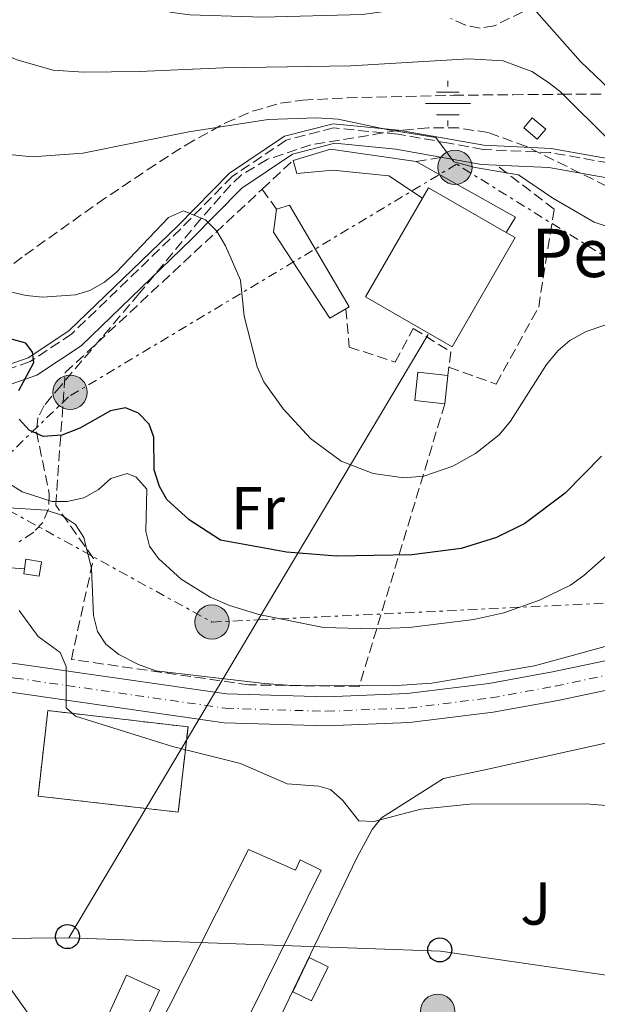
# Model space of a CAD drawing. Units: metres. Extents: x 606471 to 609889, y 4791731 to 4794098.
# Drawn here: x 607780 to 607876, y 4793010 to 4793173 of the extents above; entities that cross this region are included whole.
import ezdxf
from ezdxf.enums import TextEntityAlignment as Align

# ---------------------------------------------------------------- set-up
doc = ezdxf.new("R2010")
doc.units = ezdxf.units.M
doc.header["$MEASUREMENT"] = 0
for name, pattern in [('DGN Style 3', [2.435890702152634, 1.739921930109024, -0.6959687720436097]), ('DGN Style 4', [2.7856150101045474, 1.391937544087219, -0.6959687720436097, 0.001739921930109024, -0.6959687720436097]), ('DGN Style 7', [3.4798438602180486, 1.565929737098122, -0.6959687720436097, 0.5219765790327072, -0.6959687720436097])]:
    doc.linetypes.add(name, pattern=pattern)
for name, color, linetype, lineweight in [('Acequia sin especificar', 4, 'Continuous', 0), ('Borda', 1, 'Continuous', 13), ('Camino', 7, 'DGN Style 3', 0), ('Carretera', 9, 'Continuous', 0), ('Caseta-cabaña', 1, 'Continuous', 0), ('construcción   en ruinas', 1, 'Continuous', 0), ('contrucción  en ruinas', 1, 'DGN Style 3', 13), ('Curva de nivel directora', 30, 'Continuous', 30), ('Curva de nivel intermedia', 30, 'Continuous', 0), ('Edificio', 1, 'Continuous', 13), ('Eje de carretera', 7, 'DGN Style 4', 0), ('Etiqueta de uso rústico', 92, 'Continuous', 0), ('Fuente-manantial-naciente', 7, 'Continuous', 0), ('Línea  de muro-pared o tapia', 1, 'Continuous', 13), ('Línea blanca (vial)', 7, 'Continuous', 13), ('Línea de muro de contención', 1, 'Continuous', 13), ('Línea eléctrica', 6, 'DGN Style 7', 0), ('Línea telefónica', 7, 'Continuous', 0), ('Margen derecho', 7, 'Continuous', 0), ('Nave industrial', 1, 'Continuous', 13), ('Poste telefónico', 7, 'Continuous', 0), ('Poste tendido eléctrico', 7, 'Continuous', 0), ('Seto', 92, 'DGN Style 3', 0), ('Texto de Borda', 7, 'Continuous', 0), ('Zona ajardinada', 92, 'Continuous', 0), ('Zona arbolada', 92, 'DGN Style 3', 0)]:
    doc.layers.add(name, color=color, linetype=linetype, lineweight=lineweight)
doc.styles.add('Style-Arial', font='arial.ttf')

# ---------------------------------------------------------------- blocks, each defined once
blk = doc.blocks.new('5NACIE')
at = {"layer": 'Acequia sin especificar', "color": 4, "linetype": 'Continuous', "lineweight": 0, "flags": 128}
for points in [[(0, 0.2812), (0, 0.375)], [(-0.1875, 0.1875), (0.1875, 0.1875)], [(-0.375, 0), (0.375, 0)], [(-0.1875, -0.1875), (0.1875, -0.1875)], [(0, -0.2812), (0, -0.375)]]:
    blk.add_lwpolyline(points, dxfattribs=at)
blk = doc.blocks.new('5PELE')
at = {"layer": 'Caseta-cabaña', "linetype": 'Continuous', "lineweight": 0}
h = blk.add_hatch(color=9, dxfattribs=at)
edge = h.paths.add_edge_path()
edge.add_arc((-2.000000476837158e-05, 0), 0.2850000000000001, 0, 360)
at = {"layer": 'Caseta-cabaña', "color": 252, "linetype": 'Continuous', "lineweight": 0}
blk.add_circle((-2.000000476837158e-05, 0), 0.2850000000000001, dxfattribs=at)
blk = doc.blocks.new('5PTT')
at = {"layer": 'Nave industrial', "color": 7, "linetype": 'Continuous', "lineweight": 30}
blk.add_circle((2.382683753967285e-05, 4.306399822235108e-05), 0.1995000005932858, dxfattribs=at)

msp = doc.modelspace()

# ---------------------------------------------------------------- linework, layer by layer
at = {"layer": 'Acequia sin especificar', "color": 4, "linetype": 'Continuous', "lineweight": 0}
msp.add_polyline3d([(607885.1600000003, 4793148.680000001, 87.35000000000582), (607868.3300000001, 4793151.66, 86.19000000000233), (607857.1500000004, 4793152.189999999, 85.80000000000291), (607851.5199999996, 4793153.210000001, 85.60000000000582), (607843.04, 4793154.710000001, 84.24000000000524), (607832.2100000001, 4793155.76, 83.27000000000407), (607824.1200000001, 4793153.67, 82.30000000000291), (607815.0199999996, 4793147.560000001, 81.52999999999884), (607806.4299999997, 4793138.83, 79.38999999999942), (607788.3899999997, 4793121.439999999, 76.66999999999825), (607781.6299999999, 4793116.960000001, 75.11999999999534), (607772.4100000003, 4793113.76, 72.99000000000524), (607761.4199999999, 4793111.84, 69.69000000000233), (607750.7800000003, 4793110.189999999, 67.94000000000233), (607743.2999999998, 4793108.09, 66.77999999999884), (607739.2300000006, 4793103.58, 65.02999999999884), (607737.1100000005, 4793096, 63.66999999999825), (607735.7800000003, 4793085.800000001, 61.14999999999418), (607734.8799999999, 4793080.710000001, 60.08000000000175)], dxfattribs=at)
at = {"layer": 'Borda', "color": 23, "linetype": 'Continuous', "lineweight": 0, "extrusion": (0.005396288928441898, -0.01487403494435818, 0.9998748137393374), "elevation": -67922.36610761136, "flags": 128}
msp.add_lwpolyline([(607837.677113594, 4792663.336705715), (607838.6569913847, 4792665.036893799), (607851.5577749581, 4792657.616072874)], dxfattribs=at)
at = {"layer": 'Borda', "color": 1, "linetype": 'Continuous', "lineweight": 13}
msp.add_polyline3d([(607860.9000000004, 4793137.710000001, 90.75), (607862.3600000005, 4793136.869999999, 90.74000000000524), (607851.9400000004, 4793118.779999999, 90.5399999999936), (607837.5800000001, 4793127.039999999, 90.74000000000524), (607847.0199999996, 4793143.430000001, 90.91000000000349), (607848, 4793145.130000001, 90.92999999999302)], close=True, dxfattribs=at)
at = {"layer": 'Borda', "color": 23, "linetype": 'Continuous', "lineweight": 0}
msp.add_polyline3d([(607860.9000000004, 4793137.710000001, 90.75), (607862.3600000005, 4793136.869999999, 90.74000000000524), (607851.9400000004, 4793118.779999999, 90.5399999999936), (607837.5800000001, 4793127.039999999, 90.74000000000524), (607847.0199999996, 4793143.430000001, 90.91000000000349)], dxfattribs=at)
at = {"layer": 'Camino', "color": 7, "linetype": 'DGN Style 3', "lineweight": 0}
msp.add_polyline3d([(607885.0699999991, 4793147.980000001, 87.3500000000058), (607868.2499999994, 4793150.960000002, 86.19000000000239), (607857.069999999, 4793151.500000001, 85.80000000000302), (607851.3899999994, 4793152.520000001, 85.60000000000578), (607842.9499999994, 4793154.02, 84.24000000000513), (607832.2699999998, 4793155.050000001, 83.27000000000406), (607824.4100000008, 4793153.020000001, 82.300000000003), (607815.4699999979, 4793147.02, 81.52999999999892), (607806.9200000004, 4793138.34, 79.38999999999932), (607788.8299999967, 4793120.890000002, 76.66999999999825), (607781.949999999, 4793116.33, 75.11999999999547), (607772.5900000003, 4793113.08, 72.9900000000053), (607761.5399999997, 4793111.150000001, 69.69000000000226), (607750.9299999991, 4793109.5, 67.94000000000224), (607743.6900000017, 4793107.470000003, 66.77999999999882), (607739.8599999984, 4793103.230000002, 65.02999999999882), (607737.7999999997, 4793095.86, 63.66999999999815), (607736.4699999975, 4793085.690000001, 61.14999999999408), (607734.8400000003, 4793076.390000002, 59.21000000000649), (607733.9200000018, 4793070.970000002, 58.44000000000241)], dxfattribs=at)
at = {"layer": 'Carretera', "color": 9, "linetype": 'Continuous', "lineweight": 0}
for points in [[(607596.2699999985, 4793047.119999999, 54.75999999999476), (607621.9400000018, 4793056.25, 54.97000000000116), (607624.9799999994, 4793057.130000001, 55.0399999999936), (607631.5500000009, 4793059.040000002, 55.19000000000233), (607640.3900000011, 4793061.020000001, 55.50999999999476), (607655.1799999991, 4793063.439999999, 56.30999999999767), (607689.4600000001, 4793067.619999998, 57.00999999999476), (607721.7100000014, 4793071.36, 58.08000000000175), (607730.2600000009, 4793071.270000001, 58.33999999999651), (607733.9200000021, 4793070.970000001, 58.44000000000233), (607736.4200000011, 4793070.759999999, 58.44000000000233), (607755.4499999993, 4793069.189999999, 58.83000000000175), (607779.7800000013, 4793066.25, 59.86000000000058), (607814.5200000005, 4793061.270000001, 61.74000000000524), (607831.0699999998, 4793060.77, 62.33999999999651), (607844.480000001, 4793061.300000002, 63.13000000000466), (607858.0199999994, 4793062.970000002, 63.77999999999884), (607868.5399999982, 4793064.9, 63.94000000000233), (607889.1800000002, 4793069.240000002, 64.05999999999767)], [(607898.7500000012, 4793066.34, 64.10000000000582), (607869.469999998, 4793060.170000001, 63.94000000000233), (607858.7399999992, 4793058.199999999, 63.77999999999884), (607844.8799999988, 4793056.489999999, 63.13000000000466), (607831.0900000001, 4793055.949999998, 62.33999999999651), (607814.1000000027, 4793056.46, 61.74000000000524), (607779.1499999989, 4793061.470000002, 59.86000000000058), (607754.960000002, 4793064.390000001, 58.83000000000175), (607730.0300000008, 4793066.449999999, 58.33999999999651), (607721.9699999985, 4793066.540000001, 58.08000000000175), (607690.0300000021, 4793062.830000001, 57.00999999999476), (607655.8599999985, 4793058.670000001, 56.30999999999767), (607641.3099999997, 4793056.29, 55.50999999999476), (607632.749999999, 4793054.369999998, 55.19000000000233), (607623.4200000016, 4793051.659999999, 54.97000000000116), (607598.010000002, 4793042.62, 54.75999999999476)]]:
    msp.add_polyline3d(points, dxfattribs=at)
at = {"layer": 'Caseta-cabaña', "color": 1, "linetype": 'Continuous', "lineweight": 0, "extrusion": (-0.0585929815115497, -0.06944353362119887, 0.9958636744835052), "elevation": -368380.1916341704, "flags": 128}
msp.add_lwpolyline([(-2626378.361846127, 4038597.416410379), (-2626378.362562649, 4038595.221644072), (-2626381.301024563, 4038595.215222036), (-2626381.292665125, 4038597.416410379), (-2626378.361846127, 4038597.416410379)], close=True, dxfattribs=at)
msp.add_lwpolyline([(-2626381.292665125, 4038597.416410379), (-2626381.301024563, 4038595.215222036), (-2626378.362562649, 4038595.221644072), (-2626378.361846127, 4038597.416410379), (-2626381.292665125, 4038597.416410379)], dxfattribs=at)
at = {"layer": 'Caseta-cabaña', "color": 1, "linetype": 'Continuous', "lineweight": 0, "extrusion": (-0.1493318302941643, 0.08334478306486838, 0.98526831451989), "elevation": 308798.3122515433, "flags": 128}
msp.add_lwpolyline([(-4481630.503664505, -1778585.726956791), (-4481635.15326696, -1778581.165970383), (-4481640.320549358, -1778567.541485344)], dxfattribs=at)
at = {"layer": 'Caseta-cabaña', "color": 1, "linetype": 'Continuous', "lineweight": 0, "extrusion": (-0.006650051299222171, -0.01181353605545066, 0.9999081043693888), "elevation": -60579.92925329056, "flags": 128}
msp.add_lwpolyline([(607833.101672783, 4792768.286985181), (607849.5513089928, 4792759.026338953), (607848.0310765873, 4792756.496162391)], dxfattribs=at)
at = {"layer": 'Caseta-cabaña', "color": 1, "linetype": 'Continuous', "lineweight": 0, "flags": 128}
for points, elevation in [([(607851.2300000006, 4793114.050000001), (607850.7100000001, 4793109.350000001), (607845.7199999997, 4793109.9), (607846.2400000002, 4793114.600000001), (607851.2300000006, 4793114.050000001)], 84), ([(607783.8200000003, 4793083.17), (607783.4400000004, 4793080.779999999), (607780.8899999997, 4793081.180000001), (607781.0099999999, 4793081.960000001), (607781.2699999996, 4793083.57), (607783.8200000003, 4793083.17)], 62.58999999999651)]:
    msp.add_lwpolyline(points, close=True, dxfattribs=dict(at, elevation=elevation))
for points, elevation in [([(607851.2300000006, 4793114.050000001), (607846.2400000002, 4793114.600000001), (607845.7199999997, 4793109.9), (607850.7100000001, 4793109.350000001)], 84), ([(607850.7100000001, 4793109.350000001), (607851.2300000006, 4793114.050000001)], 84), ([(607781.0099999999, 4793081.960000001), (607781.2699999996, 4793083.57), (607783.8200000003, 4793083.17), (607783.4400000004, 4793080.779999999), (607780.8899999997, 4793081.180000001), (607781.0099999999, 4793081.960000001)], 62.58999999999651)]:
    msp.add_lwpolyline(points, dxfattribs=dict(at, elevation=elevation))
at = {"layer": 'Caseta-cabaña', "color": 1, "linetype": 'Continuous', "lineweight": 0, "extrusion": (-0.01314005626324446, -0.02714458988250582, 0.9995451516372381), "elevation": -138033.7693284452, "flags": 128}
msp.add_lwpolyline([(-1541267.779258449, 4576887.812533925), (-1541267.775015999, 4576881.512329007), (-1541271.263568708, 4576881.512329007), (-1541271.267811157, 4576887.812533925), (-1541267.779258449, 4576887.812533925)], close=True, dxfattribs=at)
msp.add_lwpolyline([(-1541271.267811157, 4576887.812533925), (-1541271.263568708, 4576881.512329007), (-1541267.775015999, 4576881.512329007), (-1541267.779258449, 4576887.812533925), (-1541271.267811157, 4576887.812533925)], dxfattribs=at)
at = {"layer": 'Caseta-cabaña', "color": 1, "linetype": 'Continuous', "lineweight": 0}
for points in [[(607860.9000000004, 4793137.710000001, 86.2899999999936), (607848, 4793145.130000001, 90.92999999999302), (607847.0199999996, 4793143.430000001, 90.91000000000349), (607841.4299999997, 4793147.119999999, 85.66999999999825), (607832.1200000001, 4793148.08, 84.11999999999534), (607826.1600000003, 4793147.480000001, 83.14999999999418), (607825.54, 4793149.66, 83.22000000000116), (607831.7300000006, 4793151.529999999, 84), (607845.9699999997, 4793149.5, 86.33000000000175), (607862.4199999999, 4793140.24, 86.33000000000175)], [(607834.3200000003, 4793125.09, 83.41000000000349), (607831.6200000001, 4793123.550000001, 83.41000000000349), (607822.29, 4793137.789999999, 82.44000000000233), (607822.8200000003, 4793141.609999999, 82.44000000000233), (607824.9600000001, 4793142.26, 82.63999999999942), (607834.8700000001, 4793125.4, 83.41000000000349)]]:
    msp.add_polyline3d(points, close=True, dxfattribs=at)
for points in [[(607847.0199999996, 4793143.430000001, 86.25), (607841.4299999997, 4793147.119999999, 85.66999999999825), (607832.1200000001, 4793148.08, 84.11999999999534), (607826.1600000003, 4793147.480000001, 83.14999999999418), (607825.54, 4793149.66, 83.22000000000116)], [(607822.8200000003, 4793141.609999999, 82.44000000000233), (607824.9600000001, 4793142.26, 82.63999999999942), (607834.8700000001, 4793125.4, 83.41000000000349), (607834.3200000003, 4793125.09, 83.41000000000349)], [(607834.3200000003, 4793125.09, 83.41000000000349), (607831.6200000001, 4793123.550000001, 83.41000000000349), (607822.29, 4793137.789999999, 82.44000000000233), (607822.8200000003, 4793141.609999999, 82.44000000000233)]]:
    msp.add_polyline3d(points, dxfattribs=at)
at = {"layer": 'construcción   en ruinas', "color": 1, "linetype": 'Continuous', "lineweight": 0, "extrusion": (-0.01849407617723059, -0.1603740038672126, 0.9868830467841415), "elevation": -779859.2784075947, "flags": 128}
msp.add_lwpolyline([(54717.90785121766, 4767770.977878108), (54717.90959525353, 4767756.544988688), (54694.51557892433, 4767756.544988688), (54694.5138348894, 4767770.977878107), (54717.90785121766, 4767770.977878108)], close=True, dxfattribs=at)
at = {"layer": 'contrucción  en ruinas', "color": 1, "linetype": 'DGN Style 3', "lineweight": 13, "extrusion": (-0.01849407617723059, -0.1603740038672126, 0.9868830467841415), "elevation": -779859.2784075948, "flags": 128}
msp.add_lwpolyline([(54717.90959525353, 4767756.544988688), (54694.51557892433, 4767756.544988688), (54694.5138348894, 4767770.977878107), (54717.90785121766, 4767770.977878108), (54717.90959525353, 4767756.544988688)], dxfattribs=at)
at = {"layer": 'Curva de nivel directora', "color": 30, "linetype": 'Continuous', "lineweight": 30, "elevation": 75, "flags": 128}
for points in [[(607780.0800000004, 4793111.560000001), (607782.5500000003, 4793116.16), (607782.3600000005, 4793117.91), (607781.2699999996, 4793119.400000001), (607778.8499999989, 4793120.050000002)], [(607876.7099999995, 4793100.640000002), (607870.67, 4793094.52), (607863.9600000001, 4793089.510000001), (607859.2999999997, 4793087.160000001), (607853.4300000002, 4793085.34), (607845.2299999993, 4793084.300000003), (607832.7300000001, 4793084.060000001), (607824.4699999989, 4793084.730000001), (607813.5399999989, 4793086.730000002), (607808.3399999999, 4793090.08), (607804.6399999984, 4793093.490000002), (607803.3799999999, 4793095.65), (607802.5199999993, 4793098.390000001), (607802.4799999992, 4793103.810000001), (607801.7100000002, 4793105.970000001), (607799.949999999, 4793107.800000001), (607797.7499999995, 4793108.67), (607795.2799999998, 4793108.17), (607790.2199999992, 4793105.300000002), (607787.2099999984, 4793104.11), (607784.0999999993, 4793103.940000001), (607781.7999999992, 4793104.990000002), (607780.1200000006, 4793106.810000001)]]:
    msp.add_lwpolyline(points, dxfattribs=at)
at = {"layer": 'Curva de nivel intermedia', "color": 30, "linetype": 'Continuous', "lineweight": 0, "flags": 128}
for points, elevation in [([(607656.8100000002, 4793195.869999999), (607658.0500000007, 4793197.3), (607659.7899999997, 4793197.98), (607662.2999999998, 4793197.999999999), (607671.0599999995, 4793196.32), (607684.1500000008, 4793191.989999999), (607704.6600000008, 4793186.100000001), (607714.4199999997, 4793184.73), (607751.8300000001, 4793177.519999999), (607762.3600000021, 4793174.230000001), (607779.7600000007, 4793166.32), (607785.7700000012, 4793164.609999998), (607790.7800000003, 4793164.319999999), (607800.1100000021, 4793164.390000002), (607814.0300000005, 4793164.99), (607835.1200000017, 4793165.33), (607854.7000000019, 4793166.480000001), (607860.3800000015, 4793166.189999999), (607865.1600000004, 4793164.429999999), (607867.9100000019, 4793162.580000001), (607869.880000001, 4793161.05), (607878.1500000012, 4793152.819999999)], 90), ([(607697.8100000002, 4793196.16), (607709.29, 4793193.48), (607735.1300000009, 4793189.01), (607746.1000000011, 4793186.67), (607757.560000001, 4793185.130000002), (607768.5300000012, 4793182.930000001), (607784.4800000016, 4793178.800000002), (607805.5300000003, 4793174.21), (607808.4500000017, 4793173.819999999), (607820.5400000017, 4793173.41), (607837.0400000018, 4793173.84), (607846.2100000004, 4793175.109999998), (607856.3899999994, 4793178.02), (607859.0200000004, 4793177.8), (607863.8600000017, 4793175.890000002), (607865.9300000014, 4793174.3), (607873.2200000006, 4793166.05), (607885.3799999999, 4793154.489999999)], 95.0000000000004), ([(607702.1100000006, 4793170.319999998), (607713.11, 4793166.01), (607732.1200000001, 4793156.999999999), (607747.0500000011, 4793147.58), (607759.2199999995, 4793139.100000001), (607769.9400000017, 4793130.92), (607772.3700000013, 4793129.769999999), (607777.7000000001, 4793128.109999999), (607781.3099999997, 4793127.260000001), (607783.9800000008, 4793127.029999998), (607789.4800000016, 4793127.399999999), (607791.8700000009, 4793128.13), (607794.3000000007, 4793129.520000001)], 79.99999999999955), ([(607748.3000000007, 4793161.970000001), (607759.5500000003, 4793156.369999999), (607770.6700000003, 4793152.449999998), (607778.4800000022, 4793150.640000001), (607782.280000002, 4793150.289999999), (607790.6799999997, 4793150.899999999), (607808.2500000005, 4793154.409999999), (607821.4100000011, 4793156.430000001), (607829.4100000008, 4793156.749999999), (607833.0000000006, 4793156.519999999), (607841.3500000011, 4793154.749999999), (607849.2400000015, 4793153.479999999), (607852.2300000021, 4793149.429999999), (607855.7600000014, 4793148.51), (607862.9100000019, 4793147.279999998), (607868.6400000005, 4793143.419999998), (607875.4800000002, 4793139.449999999), (607891.3200000009, 4793134.17)], 85.00000000000044), ([(607794.3000000007, 4793129.520000001), (607796.2300000018, 4793131.109999999), (607804.890000001, 4793140.189999999), (607807.3800000009, 4793141.3), (607811.0500000011, 4793139.8), (607812.8900000006, 4793137.949999999), (607814.3700000005, 4793135.529999998), (607816.8200000002, 4793129.849999999), (607817.4300000003, 4793123.869999999), (607819.5800000007, 4793115.460000001), (607820.6900000013, 4793112.970000001), (607823.9200000013, 4793108.519999999), (607828.4299999997, 4793103.61), (607833.5400000014, 4793099.819999999), (607838.8099999998, 4793097.77), (607843.8900000004, 4793097.079999999), (607847.240000001, 4793097.34), (607852.0300000008, 4793098.999999999), (607855.7900000005, 4793101.07), (607859.7100000009, 4793104.189999999), (607861.5900000008, 4793106.470000001), (607867.5600000009, 4793115.84), (607869.500000001, 4793118.190000001), (607871.4099999999, 4793119.8), (607874.1400000014, 4793121.310000001), (607881.6000000001, 4793123.850000001)], 79.99999999999955), ([(607773.7900000006, 4793099.05), (607780.6100000001, 4793094.77), (607785.5900000001, 4793093.140000001), (607788.0900000012, 4793093.119999998), (607790.8400000005, 4793093.769999999), (607793.2400000012, 4793095.08), (607795.3500000011, 4793096.929999999), (607798.0600000002, 4793097.779999998), (607799.5199999998, 4793097.17), (607801.3300000003, 4793095.179999999), (607801.1300000013, 4793088.179999998), (607801.7400000015, 4793085.749999999), (607803.2500000002, 4793083.690000001), (607806.9900000021, 4793080.289999999), (607811.7900000009, 4793077.269999999), (607815.0300000019, 4793075.909999999)], 70.00000000000055), ([(607776.7200000009, 4793092.220000001), (607784.6200000001, 4793091.71), (607787.1500000004, 4793090.880000001), (607789.5000000016, 4793089.32), (607790.8499999995, 4793087.159999999), (607792.1100000001, 4793082.05), (607792.4499999998, 4793074.249999999), (607793.1400000006, 4793071.59), (607794.5000000017, 4793069.49), (607796.640000001, 4793067.809999999), (607799.9199999999, 4793066.099999999), (607802.7800000008, 4793065.070000002), (607820.800000001, 4793062.960000001), (607826.1299999997, 4793062.599999999), (607842.8100000008, 4793062.63), (607848.5599999996, 4793063.01), (607865.5500000014, 4793065.9), (607885.3500000007, 4793071.300000001)], 65), ([(607815.0300000019, 4793075.909999999), (607819.86, 4793074.409999999), (607830.6, 4793072.279999999), (607838.7300000016, 4793072.039999999), (607844.8200000002, 4793072.259999999), (607855.52, 4793073.59), (607860.4700000009, 4793074.699999998), (607866.420000001, 4793076.810000001), (607871.5199999994, 4793079.26), (607873.7600000014, 4793080.859999998), (607883.9900000017, 4793089.899999999)], 70.00000000000055), ([(607780.1299999995, 4793075.100000001), (607783.27, 4793070.769999999), (607786.9500000014, 4793068.100000001), (607787.9400000017, 4793065.8), (607787.9100000003, 4793058.96), (607789.5000000016, 4793057.560000001), (607805.5500000003, 4793052.519999998), (607816.8100000012, 4793049.710000001), (607824.5800000007, 4793046.329999999), (607829.8199999998, 4793045.989999999), (607831.74, 4793045.42), (607833.8000000007, 4793043.609999998), (607836.4299999994, 4793040.23), (607838.9500000007, 4793040.100000001), (607846.7300000013, 4793042.16), (607854.8499999995, 4793042.980000001), (607874.1600000014, 4793043.029999999), (607895.9200000009, 4793041.21)], 60.00000000000056), ([(607786.8500000008, 4793000.999999999), (607778.7300000003, 4793012.34), (607772.6600000019, 4793017.970000002), (607771.3499999997, 4793020.109999998), (607770.2000000009, 4793023), (607769.8200000009, 4793028.689999999)], 55)]:
    msp.add_lwpolyline(points, dxfattribs=dict(at, elevation=elevation))
at = {"layer": 'Edificio', "color": 1, "linetype": 'Continuous', "lineweight": 13, "extrusion": (-0.00668176870291831, -0.01465158920205941, 0.9998703340437974), "elevation": -74228.47432883954, "flags": 128}
msp.add_lwpolyline([(607790.1963808939, 4792439.016700268), (607785.0451593868, 4792427.715487191), (607779.5852812971, 4792430.205754499), (607784.7365028051, 4792441.506967574), (607790.1963808939, 4792439.016700268)], close=True, dxfattribs=at)
at = {"layer": 'Edificio', "color": 51, "linetype": 'Continuous', "lineweight": 13, "extrusion": (-0.00668176870291831, -0.01465158920205941, 0.9998703340437974), "elevation": -74228.47432883955, "flags": 128}
msp.add_lwpolyline([(607785.0451593868, 4792427.715487191), (607779.5852812971, 4792430.205754499), (607784.7365028051, 4792441.506967574), (607790.1963808939, 4792439.016700268), (607785.0451593868, 4792427.715487191)], dxfattribs=at)
at = {"layer": 'Eje de carretera', "color": 7, "linetype": 'DGN Style 4', "lineweight": 0}
msp.add_polyline3d([(607597.1299999986, 4793044.880000001, 54.75999999999466), (607622.6799999991, 4793053.970000001, 54.97000000000106), (607632.1400000005, 4793056.720000001, 55.19000000000233), (607640.850000001, 4793058.670000002, 55.5099999999947), (607655.5100000015, 4793061.07, 56.30999999999767), (607689.75, 4793065.240000002, 57.00999999999478), (607721.8399999985, 4793068.960000004, 58.08000000000172), (607730.1499999987, 4793068.880000002, 58.33999999999652), (607755.1999999983, 4793066.810000002, 58.83000000000176), (607779.469999998, 4793063.870000001, 59.86000000000065), (607814.3099999977, 4793058.880000002, 61.7400000000052), (607831.0799999983, 4793058.37, 62.33999999999641), (607844.6799999994, 4793058.910000001, 63.13000000000476), (607858.3799999988, 4793060.600000001, 63.77999999999891), (607869.0100000015, 4793062.550000002, 63.94000000000238), (607898.3199999993, 4793068.720000001, 64.10000000000582)], dxfattribs=at)
at = {"layer": 'Línea  de muro-pared o tapia', "color": 1, "linetype": 'Continuous', "lineweight": 13}
msp.add_polyline3d([(607823.8600000005, 4792993.619999999, 55.41999999999825), (607819.3899999997, 4792999.279999999, 56.10000000000582), (607836.1299999999, 4793034.08, 58.80999999999767), (607838.6399999997, 4793038.789999999, 60.16999999999825), (607840.2199999997, 4793040.710000001, 60.75), (607850.5, 4793047.230000001, 62.88999999999942), (607856.8499999996, 4793048.550000001, 63.27999999999884), (607887.3300000001, 4793055.300000001, 63.66999999999825), (607888.7300000006, 4793059.289999999, 64.25), (607906.9100000003, 4793062.77, 64.25), (607911.3700000001, 4793062.17, 64.44000000000233), (607916, 4793060.220000001, 63.86000000000058)], dxfattribs=at)
at = {"layer": 'Línea blanca (vial)', "color": 7, "linetype": 'Continuous', "lineweight": 13}
for points in [[(607736.4200000007, 4793070.76, 58.46000000000645), (607755.4499999987, 4793069.190000001, 58.83000000000176), (607779.7800000008, 4793066.250000001, 59.86000000000065), (607814.52, 4793061.270000001, 61.7400000000052), (607831.0699999994, 4793060.770000001, 62.33999999999641), (607844.4800000006, 4793061.300000003, 63.13000000000476), (607858.019999999, 4793062.970000003, 63.77999999999891), (607868.5399999977, 4793064.900000001, 63.94000000000238), (607889.1799999997, 4793069.240000002, 64.0500000000029)], [(607598.0100000015, 4793042.620000001, 54.75999999999466), (607623.420000001, 4793051.66, 54.97000000000106), (607632.7499999985, 4793054.369999999, 55.19000000000233), (607641.3099999991, 4793056.290000001, 55.5099999999947), (607655.859999998, 4793058.670000002, 56.30999999999767), (607690.0300000017, 4793062.830000001, 57.00999999999478), (607721.9699999979, 4793066.540000002, 58.08000000000172), (607730.0300000003, 4793066.45, 58.33999999999652), (607754.9600000014, 4793064.390000002, 58.83000000000176), (607779.1499999983, 4793061.470000003, 59.86000000000065), (607814.1000000021, 4793056.460000001, 61.7400000000052), (607831.0899999995, 4793055.949999999, 62.33999999999641), (607844.8799999983, 4793056.49, 63.13000000000476), (607858.7399999987, 4793058.2, 63.77999999999891), (607869.4699999975, 4793060.170000002, 63.94000000000238), (607898.7500000006, 4793066.340000001, 64.10000000000582)]]:
    msp.add_polyline3d(points, dxfattribs=at)
at = {"layer": 'Línea de muro de contención', "color": 1, "linetype": 'Continuous', "lineweight": 13, "extrusion": (-0.01831858451506811, 0.001324536122630806, 0.9998313233067987), "elevation": -4722.498161062616, "flags": 128}
msp.add_lwpolyline([(-4824433.060476534, 260476.7161965964), (-4824433.060476534, 260491.4169482779)], dxfattribs=at)
at = {"layer": 'Línea eléctrica', "color": 6, "linetype": 'DGN Style 7', "lineweight": 0}
for points in [[(607929.2700000004, 4793114.51, 75.75), (607899.3799999993, 4793120.009999999, 78.4600000000064), (607852.6599999995, 4793149.040000002, 84.97000000000116), (607788.3199999997, 4793110.5, 75.38000000000466), (607772.3411417212, 4793095.032360319, 70.51420000000508), (607727.3700000008, 4793051.5, 56.82000000000698)], [(607704.1299999994, 4793112.65, 70.11000000000058), (607728.4100000003, 4793119.199999999, 72.16000000000349), (607772.3411417212, 4793095.032360319, 70.36470000000554), (607812.1000000021, 4793073.159999999, 68.74000000000524), (607819.7875221189, 4793073.528387277, 68.79799999999523), (607943.3599999986, 4793079.449999999, 69.72999999999593), (608023.801352253, 4793022.62915391, 65.08629999999539), (608031.36, 4793017.290000001, 64.64999999999418), (608058.8471137359, 4792996.666395413, 65.49760000000242), (608097.8400000009, 4792967.410000001, 66.69999999999709), (608237.940000002, 4792877.699999999, 63.88000000000466), (608301.039999999, 4792843.730000001, 64.16000000000349)]]:
    msp.add_polyline3d(points, dxfattribs=at)
at = {"layer": 'Línea telefónica', "color": 7, "linetype": 'Continuous', "lineweight": 0, "extrusion": (0.8592359831687295, -0.5115794411005075, 2.591060004596724e-05), "elevation": -1929777.242271329, "flags": 128}
msp.add_lwpolyline([(4429267.999494717, 106.3116863379864), (4429329.354241083, 119.9998863425854), (4429384.404833509, 132.2816863467052)], dxfattribs=at)
at = {"layer": 'Línea telefónica', "color": 7, "linetype": 'Continuous', "lineweight": 0}
for points in [[(607788.399999998, 4793020.810000001, 56.30999999999767), (607726.5818021998, 4793020.264341056, 53.20970000000671), (607663.7800000021, 4793019.710000002, 50.05999999999767), (607583.7000000001, 4793019.699999998, 51.50999999999476), (607513.5300000011, 4792980.520000001, 49.86000000000058), (607488.1900000009, 4792969.300000002, 49.9600000000064)], [(608577.7900000003, 4792988.5, 74.83999999999651), (608250.4600000014, 4792965.630000002, 70.7899999999936), (608128.7699999991, 4792992.9, 70.14999999999418), (608058.8471137359, 4792996.666395413, 64.93249999999534), (608043.0000000007, 4792997.519999999, 63.75), (608020.8387110153, 4792998.952032445, 62.32319999999891), (607958.0399999993, 4793003.010000001, 58.27999999999884), (607849.9899999984, 4793018.609999999, 56.85000000000582), (607788.399999998, 4793020.810000001, 56.30999999999767)]]:
    msp.add_polyline3d(points, dxfattribs=at)
at = {"layer": 'Margen derecho', "color": 7, "linetype": 'Continuous', "lineweight": 0}
for points in [[(607850.3199999987, 4793150.180000001, 85.4999999999999), (607842.6099999996, 4793151.540000001, 84.24000000000513), (607832.4699999986, 4793152.520000001, 83.27000000000406), (607825.449999998, 4793150.710000002, 82.300000000003), (607817.0799999972, 4793145.090000001, 81.52999999999892), (607808.6799999997, 4793136.560000001, 79.38999999999932), (607790.399999998, 4793118.940000001, 76.66999999999825), (607783.0699999989, 4793114.07, 75.11999999999547), (607773.2199999985, 4793110.65, 72.9900000000053), (607761.9400000019, 4793108.680000001, 69.69000000000226), (607751.4600000011, 4793107.060000001, 67.94000000000224), (607745.0599999975, 4793105.26, 66.77999999999882), (607742.1099999992, 4793101.990000002, 65.02999999999882), (607740.2499999995, 4793095.359999999, 63.66999999999815), (607738.9400000019, 4793085.320000002, 61.14999999999408), (607737.3000000012, 4793075.960000001, 59.21000000000649), (607736.4200000007, 4793070.76, 58.44000000000241)], [(607859.2600000016, 4793148.890000001, 85.88000000000464), (607856.7899999997, 4793149.010000001, 85.80000000000302), (607850.949999999, 4793150.060000001, 85.60000000000578), (607850.3199999987, 4793150.180000001, 85.4999999999999)], [(607884.7499999994, 4793145.500000002, 87.3500000000058), (607867.9699999979, 4793148.470000003, 86.19000000000239), (607859.2600000016, 4793148.890000001, 85.88000000000464)]]:
    msp.add_polyline3d(points, dxfattribs=at)
at = {"layer": 'Nave industrial', "color": 1, "linetype": 'Continuous', "lineweight": 13}
msp.add_polyline3d([(607818.1600000003, 4793035.460000001, 61.13999999999942), (607825.9500000002, 4793032.029999999, 63.08999999999651), (607826.7199999997, 4793033.779999999, 63.08999999999651), (607830.2199999997, 4793032.060000001, 62.30999999999767), (607806.7199999997, 4792984.52, 59.19999999999709), (607789.0999999996, 4792977.980000001, 59.00999999999476)], close=True, dxfattribs=at)
msp.add_polyline3d([(607789.0999999996, 4792977.980000001, 59.00999999999476), (607818.1600000003, 4793035.460000001, 61.13999999999942), (607825.9500000002, 4793032.029999999, 63.08999999999651), (607826.7199999997, 4793033.779999999, 63.08999999999651), (607830.2199999997, 4793032.060000001, 62.30999999999767), (607806.7199999997, 4792984.52, 59.19999999999709), (607789.0999999996, 4792977.980000001, 59.00999999999476)], dxfattribs=at)
at = {"layer": 'Seto', "color": 92, "linetype": 'DGN Style 3', "lineweight": 0, "extrusion": (-0.07076716657010869, -0.065929567281082, 0.9953116598803452), "elevation": -358941.5443956763, "flags": 128}
msp.add_lwpolyline([(-3092689.039893666, 3694606.755331802), (-3092689.039893666, 3694613.785957663)], dxfattribs=at)
at = {"layer": 'Seto', "color": 92, "linetype": 'DGN Style 3', "lineweight": 0, "extrusion": (0.183029363898068, 0.02861148676650912, 0.9826910169407668), "elevation": 248477.6304417464, "flags": 128}
msp.add_lwpolyline([(4641758.004695266, -1317611.609339352), (4641758.004695266, -1317616.089718801)], dxfattribs=at)
at = {"layer": 'Seto', "color": 92, "linetype": 'DGN Style 3', "lineweight": 0, "extrusion": (0.01452485631488161, -0.01985063696975102, 0.9996974446105819), "elevation": -86235.95986197806, "flags": 128}
msp.add_lwpolyline([(3320929.473058897, 3508229.525061094), (3320929.473058897, 3508225.459547594)], dxfattribs=at)
at = {"layer": 'Seto', "color": 92, "linetype": 'DGN Style 3', "lineweight": 0, "extrusion": (-0.005503995692204369, -0.04370820108497071, 0.9990291783473274), "elevation": -212760.0848210384, "flags": 128}
msp.add_lwpolyline([(4240.416559552541, 4826816.10737757), (4240.416559552541, 4826814.745393723)], dxfattribs=at)
at = {"layer": 'Seto', "color": 92, "linetype": 'DGN Style 3', "lineweight": 0}
for points in [[(607851.4000000004, 4793115.4, 84.05999999999767), (607859.2100000001, 4793112.600000001, 84.05999999999767), (607866.2699999996, 4793125.369999999, 84.05999999999767), (607868.8499999996, 4793141.609999999, 86), (607859.2599999999, 4793148.890000001, 85.88000000000466)], [(607850.7100000001, 4793109.350000001, 84), (607836.5199999996, 4793062.49, 68.66000000000349), (607818.2400000002, 4793062.75, 68.47000000000116), (607788.79, 4793066.970000001, 66.13999999999942), (607792.4699999997, 4793083.699999999, 70.02000000000407), (607786.2000000002, 4793092.550000001, 73.89999999999418), (607787.7800000003, 4793114.51, 78.16999999999825), (607820.4199999999, 4793144.890000001, 82.5399999999936)], [(607834.3200000003, 4793125.09, 83.41000000000349), (607834.8499999996, 4793118.730000001, 83.41000000000349), (607842.5, 4793116.25, 83.80000000000291), (607845.4800000006, 4793121.83, 84.19000000000233), (607851.7100000001, 4793117.91, 84.19000000000233), (607851.4000000004, 4793115.4, 84.05999999999767)]]:
    msp.add_polyline3d(points, dxfattribs=at)
at = {"layer": 'Zona arbolada', "color": 92, "linetype": 'DGN Style 3', "lineweight": 0}
for points in [[(607863.6500000004, 4793174.279999999, 104.1999999999971), (607858.8700000001, 4793171.980000001, 103.2599999999948), (607856.5599999996, 4793171.58, 102.9600000000064), (607854.1299999999, 4793172.08, 102.8000000000029), (607851.6699999999, 4793173.17, 102.8000000000029)], [(607863.6500000004, 4793174.279999999, 104.1999999999971), (607858.8700000001, 4793171.980000001, 103.2599999999948), (607856.5599999996, 4793171.58, 102.9600000000064), (607854.1299999999, 4793172.08, 102.8000000000029), (607851.6699999999, 4793173.17, 102.8000000000029)], [(607773.4500000002, 4793128.180000001, 84.2899999999936), (607781.0700000003, 4793133.980000001, 84.85000000000582), (607793.1900000004, 4793142.58, 86.61000000000058), (607801.3700000001, 4793148.100000001, 88.16000000000349), (607807.7699999996, 4793152.220000001, 89.61999999999534), (607814.3399999999, 4793155.890000001, 91.2100000000064), (607818.8499999996, 4793157.82, 92.27000000000407), (607823.4900000002, 4793159.15, 93.25999999999476), (607827.1600000003, 4793159.65, 93.94000000000233), (607834.5099999999, 4793160.050000001, 94.85000000000582), (607852.1299999999, 4793160.470000001, 95.7899999999936), (607862.04, 4793160.560000001, 96.91000000000349), (607870.0099999999, 4793160.630000001, 98.80999999999767), (607886.7999999998, 4793160.75, 104.2100000000064)], [(607773.4500000002, 4793128.180000001, 84.2899999999936), (607781.0700000003, 4793133.980000001, 84.85000000000582), (607793.1900000004, 4793142.58, 86.61000000000058), (607801.3700000001, 4793148.100000001, 88.16000000000349), (607807.7699999996, 4793152.220000001, 89.61999999999534), (607814.3399999999, 4793155.890000001, 91.2100000000064), (607818.8499999996, 4793157.82, 92.27000000000407), (607823.4900000002, 4793159.15, 93.25999999999476), (607827.1600000003, 4793159.65, 93.94000000000233), (607834.5099999999, 4793160.050000001, 94.85000000000582), (607852.1299999999, 4793160.470000001, 95.7899999999936), (607862.04, 4793160.560000001, 96.91000000000349), (607870.0099999999, 4793160.630000001, 98.80999999999767), (607886.7999999998, 4793160.75, 104.2100000000064)], [(607877.5199999996, 4793145.42, 89.27999999999884), (607864.2300000006, 4793151.970000001, 86.69000000000233), (607857.9199999999, 4793154.279999999, 85.99000000000524), (607853, 4793155.050000001, 85.61999999999534), (607847.9299999997, 4793155.08, 85.25999999999476), (607842.8399999999, 4793154.619999999, 84.91000000000349), (607828.5099999999, 4793152.25, 84.00999999999476), (607821.2300000006, 4793149.850000001, 83.55999999999767), (607817.0099999999, 4793147.26, 83.24000000000524), (607815.1900000004, 4793145.57, 83.07000000000698), (607810.25, 4793140, 81.97000000000116), (607800.0599999996, 4793127.640000001, 78.41999999999825), (607796.8499999996, 4793123.850000001, 77.91999999999825), (607787.1299999999, 4793112.439999999, 77.36999999999534), (607784.2999999998, 4793109.07, 76.86000000000058), (607783.2300000006, 4793107.01, 76.36000000000058), (607783.0199999996, 4793104.689999999, 75.69999999999709), (607785.1399999997, 4793094.369999999, 72.35000000000582), (607785.0099999999, 4793091.91, 71.61000000000058), (607784.0700000003, 4793089.66, 71), (607782.5599999996, 4793088.07, 70.64999999999418), (607780.1500000004, 4793086.480000001, 70.30999999999767)], [(607877.5199999996, 4793145.42, 89.27999999999884), (607864.2300000006, 4793151.970000001, 86.69000000000233), (607857.9199999999, 4793154.279999999, 85.99000000000524), (607853, 4793155.050000001, 85.61999999999534), (607847.9299999997, 4793155.08, 85.25999999999476), (607842.8399999999, 4793154.619999999, 84.91000000000349), (607828.5099999999, 4793152.25, 84.00999999999476), (607821.2300000006, 4793149.850000001, 83.55999999999767), (607817.0099999999, 4793147.26, 83.24000000000524), (607815.1900000004, 4793145.57, 83.07000000000698), (607810.25, 4793140, 81.97000000000116), (607800.0599999996, 4793127.640000001, 78.41999999999825), (607796.8499999996, 4793123.850000001, 77.91999999999825), (607787.1299999999, 4793112.439999999, 77.36999999999534), (607784.2999999998, 4793109.07, 76.86000000000058), (607783.2300000006, 4793107.01, 76.36000000000058), (607783.0199999996, 4793104.689999999, 75.69999999999709), (607785.1399999997, 4793094.369999999, 72.35000000000582), (607785.0099999999, 4793091.91, 71.61000000000058), (607784.0700000003, 4793089.66, 71), (607782.5599999996, 4793088.07, 70.64999999999418), (607780.1500000004, 4793086.480000001, 70.30999999999767)]]:
    msp.add_polyline3d(points, dxfattribs=at)

# ---------------------------------------------------------------- block references
at = {"layer": 'Fuente-manantial-naciente', "color": 7, "linetype": 'Continuous', "lineweight": 0, "xscale": 10, "yscale": 10, "zscale": 10}
msp.add_blockref('5NACIE', (607851.2300000011, 4793159.100000001, 87.13999999999942), dxfattribs=at)
at = {"layer": 'Poste telefónico', "color": 7, "linetype": 'Continuous', "lineweight": 0, "xscale": 10, "yscale": 10, "zscale": 10}
for p in [(607788.1499999977, 4793021.029999998, 56.30999999999767), (607849.8700000022, 4793018.830000001, 56.88000000000466)]:
    msp.add_blockref('5PTT', p, dxfattribs=at)
at = {"layer": 'Poste tendido eléctrico', "color": 7, "linetype": 'Continuous', "lineweight": 0, "xscale": 10, "yscale": 10, "zscale": 10}
for p in [(607852.3900000012, 4793148.540000001, 84.91999999999825), (607788.5900000002, 4793111.249999999, 75.50999999999476), (607812.1000000021, 4793073.159999999, 68.74000000000524), (607849.5300000003, 4793008.660000001, 55.52000000000407)]:
    msp.add_blockref('5PELE', p, dxfattribs=at)

# ---------------------------------------------------------------- texts
at = {"layer": 'Etiqueta de uso rústico', "color": 92, "linetype": 'Continuous', "lineweight": 0, "style": 'Style-Arial'}
msp.add_text('Fr', height=7.000000000000002, dxfattribs=at).set_placement((607819.733685267, 4793092.03001, 76.27999999999884), align=Align.MIDDLE_CENTER)
at = {"layer": 'Texto de Borda', "color": 7, "linetype": 'Continuous', "lineweight": 0, "style": 'Style-Arial'}
msp.add_text('Peñaborda', height=8, dxfattribs=at).set_placement((607865.0599999981, 4793130.34, 82.0399999999936))
at = {"layer": 'Zona ajardinada', "color": 92, "linetype": 'Continuous', "lineweight": 0, "style": 'Style-Arial'}
msp.add_text('J', height=7.000000000000002, dxfattribs=at).set_placement((607865.7769051361, 4793026.510010001, 57.86000000000058), align=Align.MIDDLE_CENTER)

doc.saveas('drawing.dxf')
